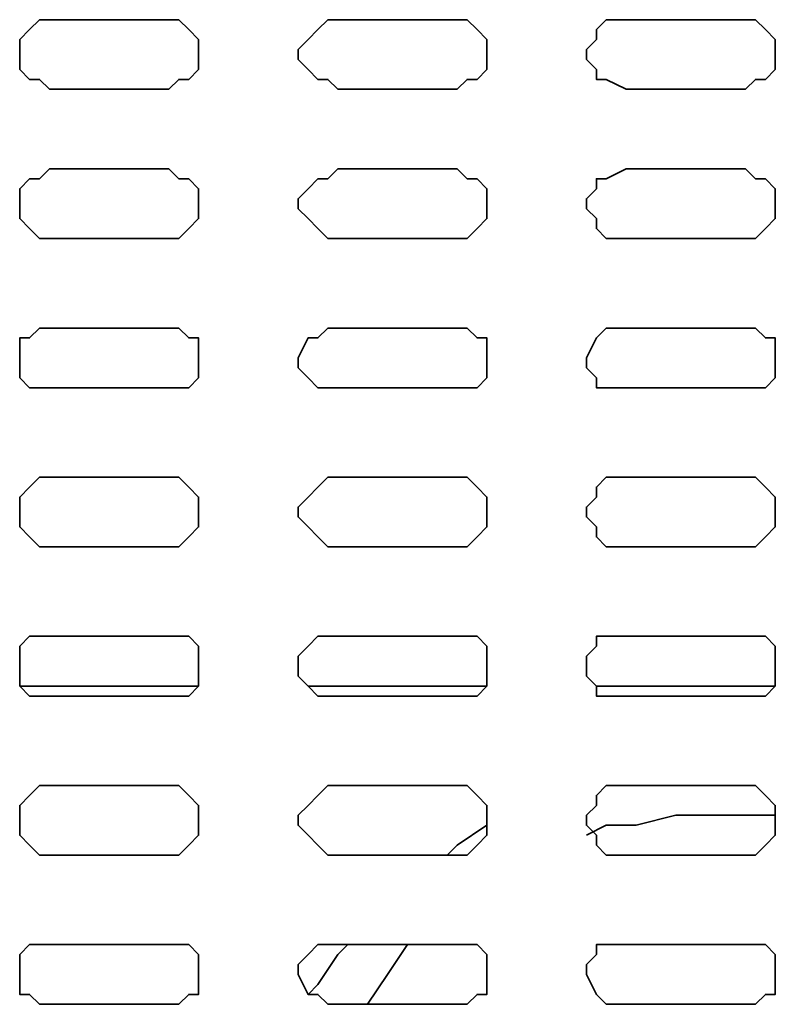
# Model space of a CAD drawing. Extents: x 66 to 838, y -49 to 651.
# Drawn here: x 546 to 560, y 553 to 572 of the extents above; entities that cross this region are included whole.
import ezdxf

# ---------------------------------------------------------------- set-up
doc = ezdxf.new("R2010")
doc.units = 0
doc.header["$MEASUREMENT"] = 0
doc.layers.add('Layer 1', color=7, linetype='Continuous', lineweight=0)

msp = doc.modelspace()

# ---------------------------------------------------------------- linework, layer by layer
at = {"layer": 'Layer 1', "color": 7, "lineweight": 35}
for points, knots in [([(546.783, 571.514), (546.783, 571.514), (546.599, 571.514), (546.599, 571.514), (546.599, 571.514), (546.416, 571.331), (546.416, 571.331), (546.416, 571.331), (546.233, 571.147), (546.233, 571.147), (546.233, 571.147), (546.233, 570.964), (546.233, 570.964), (546.233, 570.964), (546.233, 570.781), (546.233, 570.781), (546.233, 570.781), (546.233, 570.598), (546.233, 570.598), (546.233, 570.598), (546.416, 570.415), (546.416, 570.415), (546.416, 570.415), (546.599, 570.415), (546.599, 570.415), (546.599, 570.415), (546.783, 570.231), (546.783, 570.231)], [0, 0, 0, 0, 1, 1, 1, 2, 2, 2, 3, 3, 3, 4, 4, 4, 5, 5, 5, 6, 6, 6, 7, 7, 7, 8, 8, 8, 9, 9, 9, 9]), ([(548.982, 570.231), (548.982, 570.231), (549.165, 570.415), (549.165, 570.415), (549.165, 570.415), (549.348, 570.415), (549.348, 570.415), (549.348, 570.415), (549.531, 570.598), (549.531, 570.598), (549.531, 570.598), (549.531, 570.781), (549.531, 570.781), (549.531, 570.781), (549.531, 570.964), (549.531, 570.964), (549.531, 570.964), (549.531, 571.147), (549.531, 571.147), (549.531, 571.147), (549.348, 571.331), (549.348, 571.331), (549.348, 571.331), (549.165, 571.514), (549.165, 571.514), (549.165, 571.514), (548.982, 571.514), (548.982, 571.514)], [0, 0, 0, 0, 1, 1, 1, 2, 2, 2, 3, 3, 3, 4, 4, 4, 5, 5, 5, 6, 6, 6, 7, 7, 7, 8, 8, 8, 9, 9, 9, 9]), ([(552.097, 571.514), (552.097, 571.514), (551.913, 571.514), (551.913, 571.514), (551.913, 571.514), (551.73, 571.331), (551.73, 571.331), (551.73, 571.331), (551.547, 571.147), (551.547, 571.147), (551.547, 571.147), (551.364, 570.964), (551.364, 570.964), (551.364, 570.964), (551.364, 570.781), (551.364, 570.781), (551.364, 570.781), (551.547, 570.598), (551.547, 570.598), (551.547, 570.598), (551.73, 570.415), (551.73, 570.415), (551.73, 570.415), (551.913, 570.415), (551.913, 570.415), (551.913, 570.415), (552.097, 570.231), (552.097, 570.231)], [0, 0, 0, 0, 1, 1, 1, 2, 2, 2, 3, 3, 3, 4, 4, 4, 5, 5, 5, 6, 6, 6, 7, 7, 7, 8, 8, 8, 9, 9, 9, 9]), ([(554.296, 570.231), (554.296, 570.231), (554.479, 570.415), (554.479, 570.415), (554.479, 570.415), (554.662, 570.415), (554.662, 570.415), (554.662, 570.415), (554.845, 570.598), (554.845, 570.598), (554.845, 570.598), (554.845, 570.781), (554.845, 570.781), (554.845, 570.781), (554.845, 570.964), (554.845, 570.964), (554.845, 570.964), (554.845, 571.147), (554.845, 571.147), (554.845, 571.147), (554.662, 571.331), (554.662, 571.331), (554.662, 571.331), (554.479, 571.514), (554.479, 571.514), (554.479, 571.514), (554.296, 571.514), (554.296, 571.514)], [0, 0, 0, 0, 1, 1, 1, 2, 2, 2, 3, 3, 3, 4, 4, 4, 5, 5, 5, 6, 6, 6, 7, 7, 7, 8, 8, 8, 9, 9, 9, 9]), ([(557.411, 571.514), (557.411, 571.514), (557.044, 571.514), (557.044, 571.514), (557.044, 571.514), (556.861, 571.331), (556.861, 571.331), (556.861, 571.331), (556.861, 571.147), (556.861, 571.147), (556.861, 571.147), (556.678, 570.964), (556.678, 570.964), (556.678, 570.964), (556.678, 570.781), (556.678, 570.781), (556.678, 570.781), (556.861, 570.598), (556.861, 570.598), (556.861, 570.598), (556.861, 570.415), (556.861, 570.415), (556.861, 570.415), (557.044, 570.415), (557.044, 570.415), (557.044, 570.415), (557.411, 570.231), (557.411, 570.231)], [0, 0, 0, 0, 1, 1, 1, 2, 2, 2, 3, 3, 3, 4, 4, 4, 5, 5, 5, 6, 6, 6, 7, 7, 7, 8, 8, 8, 9, 9, 9, 9]), ([(559.61, 570.231), (559.61, 570.231), (559.793, 570.415), (559.793, 570.415), (559.793, 570.415), (559.976, 570.415), (559.976, 570.415), (559.976, 570.415), (560.159, 570.598), (560.159, 570.598), (560.159, 570.598), (560.159, 570.781), (560.159, 570.781), (560.159, 570.781), (560.159, 570.964), (560.159, 570.964), (560.159, 570.964), (560.159, 571.147), (560.159, 571.147), (560.159, 571.147), (559.976, 571.331), (559.976, 571.331), (559.976, 571.331), (559.793, 571.514), (559.793, 571.514), (559.793, 571.514), (559.61, 571.514), (559.61, 571.514)], [0, 0, 0, 0, 1, 1, 1, 2, 2, 2, 3, 3, 3, 4, 4, 4, 5, 5, 5, 6, 6, 6, 7, 7, 7, 8, 8, 8, 9, 9, 9, 9]), ([(546.783, 568.765), (546.783, 568.765), (546.599, 568.582), (546.599, 568.582), (546.599, 568.582), (546.416, 568.582), (546.416, 568.582), (546.416, 568.582), (546.233, 568.399), (546.233, 568.399), (546.233, 568.399), (546.233, 568.216), (546.233, 568.216), (546.233, 568.216), (546.233, 568.032), (546.233, 568.032), (546.233, 568.032), (546.233, 567.849), (546.233, 567.849), (546.233, 567.849), (546.416, 567.666), (546.416, 567.666), (546.416, 567.666), (546.599, 567.483), (546.599, 567.483), (546.599, 567.483), (546.783, 567.483), (546.783, 567.483)], [0, 0, 0, 0, 1, 1, 1, 2, 2, 2, 3, 3, 3, 4, 4, 4, 5, 5, 5, 6, 6, 6, 7, 7, 7, 8, 8, 8, 9, 9, 9, 9]), ([(548.982, 567.483), (548.982, 567.483), (549.165, 567.483), (549.165, 567.483), (549.165, 567.483), (549.348, 567.666), (549.348, 567.666), (549.348, 567.666), (549.531, 567.849), (549.531, 567.849), (549.531, 567.849), (549.531, 568.032), (549.531, 568.032), (549.531, 568.032), (549.531, 568.216), (549.531, 568.216), (549.531, 568.216), (549.531, 568.399), (549.531, 568.399), (549.531, 568.399), (549.348, 568.582), (549.348, 568.582), (549.348, 568.582), (549.165, 568.582), (549.165, 568.582), (549.165, 568.582), (548.982, 568.765), (548.982, 568.765)], [0, 0, 0, 0, 1, 1, 1, 2, 2, 2, 3, 3, 3, 4, 4, 4, 5, 5, 5, 6, 6, 6, 7, 7, 7, 8, 8, 8, 9, 9, 9, 9]), ([(552.097, 568.765), (552.097, 568.765), (551.913, 568.582), (551.913, 568.582), (551.913, 568.582), (551.73, 568.582), (551.73, 568.582), (551.73, 568.582), (551.547, 568.399), (551.547, 568.399), (551.547, 568.399), (551.364, 568.216), (551.364, 568.216), (551.364, 568.216), (551.364, 568.032), (551.364, 568.032), (551.364, 568.032), (551.547, 567.849), (551.547, 567.849), (551.547, 567.849), (551.73, 567.666), (551.73, 567.666), (551.73, 567.666), (551.913, 567.483), (551.913, 567.483), (551.913, 567.483), (552.097, 567.483), (552.097, 567.483)], [0, 0, 0, 0, 1, 1, 1, 2, 2, 2, 3, 3, 3, 4, 4, 4, 5, 5, 5, 6, 6, 6, 7, 7, 7, 8, 8, 8, 9, 9, 9, 9]), ([(554.296, 567.483), (554.296, 567.483), (554.479, 567.483), (554.479, 567.483), (554.479, 567.483), (554.662, 567.666), (554.662, 567.666), (554.662, 567.666), (554.845, 567.849), (554.845, 567.849), (554.845, 567.849), (554.845, 568.032), (554.845, 568.032), (554.845, 568.032), (554.845, 568.216), (554.845, 568.216), (554.845, 568.216), (554.845, 568.399), (554.845, 568.399), (554.845, 568.399), (554.662, 568.582), (554.662, 568.582), (554.662, 568.582), (554.479, 568.582), (554.479, 568.582), (554.479, 568.582), (554.296, 568.765), (554.296, 568.765)], [0, 0, 0, 0, 1, 1, 1, 2, 2, 2, 3, 3, 3, 4, 4, 4, 5, 5, 5, 6, 6, 6, 7, 7, 7, 8, 8, 8, 9, 9, 9, 9]), ([(557.411, 568.765), (557.411, 568.765), (557.044, 568.582), (557.044, 568.582), (557.044, 568.582), (556.861, 568.582), (556.861, 568.582), (556.861, 568.582), (556.861, 568.399), (556.861, 568.399), (556.861, 568.399), (556.678, 568.216), (556.678, 568.216), (556.678, 568.216), (556.678, 568.032), (556.678, 568.032), (556.678, 568.032), (556.861, 567.849), (556.861, 567.849), (556.861, 567.849), (556.861, 567.666), (556.861, 567.666), (556.861, 567.666), (557.044, 567.483), (557.044, 567.483), (557.044, 567.483), (557.411, 567.483), (557.411, 567.483)], [0, 0, 0, 0, 1, 1, 1, 2, 2, 2, 3, 3, 3, 4, 4, 4, 5, 5, 5, 6, 6, 6, 7, 7, 7, 8, 8, 8, 9, 9, 9, 9]), ([(559.61, 567.483), (559.61, 567.483), (559.793, 567.483), (559.793, 567.483), (559.793, 567.483), (559.976, 567.666), (559.976, 567.666), (559.976, 567.666), (560.159, 567.849), (560.159, 567.849), (560.159, 567.849), (560.159, 568.032), (560.159, 568.032), (560.159, 568.032), (560.159, 568.216), (560.159, 568.216), (560.159, 568.216), (560.159, 568.399), (560.159, 568.399), (560.159, 568.399), (559.976, 568.582), (559.976, 568.582), (559.976, 568.582), (559.793, 568.582), (559.793, 568.582), (559.793, 568.582), (559.61, 568.765), (559.61, 568.765)], [0, 0, 0, 0, 1, 1, 1, 2, 2, 2, 3, 3, 3, 4, 4, 4, 5, 5, 5, 6, 6, 6, 7, 7, 7, 8, 8, 8, 9, 9, 9, 9]), ([(546.783, 565.833), (546.783, 565.833), (546.599, 565.833), (546.599, 565.833), (546.599, 565.833), (546.416, 565.65), (546.416, 565.65), (546.416, 565.65), (546.233, 565.65), (546.233, 565.65), (546.233, 565.65), (546.233, 565.284), (546.233, 565.284), (546.233, 565.284), (546.233, 565.1), (546.233, 565.1), (546.233, 565.1), (546.233, 564.917), (546.233, 564.917), (546.233, 564.917), (546.416, 564.734), (546.416, 564.734), (546.416, 564.734), (546.599, 564.734), (546.599, 564.734), (546.599, 564.734), (546.783, 564.734), (546.783, 564.734)], [0, 0, 0, 0, 1, 1, 1, 2, 2, 2, 3, 3, 3, 4, 4, 4, 5, 5, 5, 6, 6, 6, 7, 7, 7, 8, 8, 8, 9, 9, 9, 9]), ([(548.982, 564.734), (548.982, 564.734), (549.165, 564.734), (549.165, 564.734), (549.165, 564.734), (549.348, 564.734), (549.348, 564.734), (549.348, 564.734), (549.531, 564.917), (549.531, 564.917), (549.531, 564.917), (549.531, 565.1), (549.531, 565.1), (549.531, 565.1), (549.531, 565.284), (549.531, 565.284), (549.531, 565.284), (549.531, 565.65), (549.531, 565.65), (549.531, 565.65), (549.348, 565.65), (549.348, 565.65), (549.348, 565.65), (549.165, 565.833), (549.165, 565.833), (549.165, 565.833), (548.982, 565.833), (548.982, 565.833)], [0, 0, 0, 0, 1, 1, 1, 2, 2, 2, 3, 3, 3, 4, 4, 4, 5, 5, 5, 6, 6, 6, 7, 7, 7, 8, 8, 8, 9, 9, 9, 9]), ([(552.097, 565.833), (552.097, 565.833), (551.913, 565.833), (551.913, 565.833), (551.913, 565.833), (551.73, 565.65), (551.73, 565.65), (551.73, 565.65), (551.547, 565.65), (551.547, 565.65), (551.547, 565.65), (551.364, 565.284), (551.364, 565.284), (551.364, 565.284), (551.364, 565.1), (551.364, 565.1), (551.364, 565.1), (551.547, 564.917), (551.547, 564.917), (551.547, 564.917), (551.73, 564.734), (551.73, 564.734), (551.73, 564.734), (551.913, 564.734), (551.913, 564.734), (551.913, 564.734), (552.097, 564.734), (552.097, 564.734)], [0, 0, 0, 0, 1, 1, 1, 2, 2, 2, 3, 3, 3, 4, 4, 4, 5, 5, 5, 6, 6, 6, 7, 7, 7, 8, 8, 8, 9, 9, 9, 9]), ([(554.296, 564.734), (554.296, 564.734), (554.479, 564.734), (554.479, 564.734), (554.479, 564.734), (554.662, 564.734), (554.662, 564.734), (554.662, 564.734), (554.845, 564.917), (554.845, 564.917), (554.845, 564.917), (554.845, 565.1), (554.845, 565.1), (554.845, 565.1), (554.845, 565.284), (554.845, 565.284), (554.845, 565.284), (554.845, 565.65), (554.845, 565.65), (554.845, 565.65), (554.662, 565.65), (554.662, 565.65), (554.662, 565.65), (554.479, 565.833), (554.479, 565.833), (554.479, 565.833), (554.296, 565.833), (554.296, 565.833)], [0, 0, 0, 0, 1, 1, 1, 2, 2, 2, 3, 3, 3, 4, 4, 4, 5, 5, 5, 6, 6, 6, 7, 7, 7, 8, 8, 8, 9, 9, 9, 9]), ([(557.411, 565.833), (557.411, 565.833), (557.044, 565.833), (557.044, 565.833), (557.044, 565.833), (556.861, 565.65), (556.861, 565.65), (556.861, 565.65), (556.678, 565.284), (556.678, 565.284), (556.678, 565.284), (556.678, 565.1), (556.678, 565.1), (556.678, 565.1), (556.861, 564.917), (556.861, 564.917), (556.861, 564.917), (556.861, 564.734), (556.861, 564.734), (556.861, 564.734), (557.044, 564.734), (557.044, 564.734), (557.044, 564.734), (557.411, 564.734), (557.411, 564.734)], [0, 0, 0, 0, 1, 1, 1, 2, 2, 2, 3, 3, 3, 4, 4, 4, 5, 5, 5, 6, 6, 6, 7, 7, 7, 8, 8, 8, 8]), ([(559.61, 564.734), (559.61, 564.734), (559.793, 564.734), (559.793, 564.734), (559.793, 564.734), (559.976, 564.734), (559.976, 564.734), (559.976, 564.734), (560.159, 564.917), (560.159, 564.917), (560.159, 564.917), (560.159, 565.1), (560.159, 565.1), (560.159, 565.1), (560.159, 565.284), (560.159, 565.284), (560.159, 565.284), (560.159, 565.65), (560.159, 565.65), (560.159, 565.65), (559.976, 565.65), (559.976, 565.65), (559.976, 565.65), (559.793, 565.833), (559.793, 565.833), (559.793, 565.833), (559.61, 565.833), (559.61, 565.833)], [0, 0, 0, 0, 1, 1, 1, 2, 2, 2, 3, 3, 3, 4, 4, 4, 5, 5, 5, 6, 6, 6, 7, 7, 7, 8, 8, 8, 9, 9, 9, 9]), ([(546.783, 563.085), (546.783, 563.085), (546.599, 563.085), (546.599, 563.085), (546.599, 563.085), (546.416, 562.902), (546.416, 562.902), (546.416, 562.902), (546.233, 562.718), (546.233, 562.718), (546.233, 562.718), (546.233, 562.535), (546.233, 562.535), (546.233, 562.535), (546.233, 562.352), (546.233, 562.352), (546.233, 562.352), (546.233, 562.169), (546.233, 562.169), (546.233, 562.169), (546.416, 561.985), (546.416, 561.985), (546.416, 561.985), (546.599, 561.802), (546.599, 561.802), (546.599, 561.802), (546.783, 561.802), (546.783, 561.802)], [0, 0, 0, 0, 1, 1, 1, 2, 2, 2, 3, 3, 3, 4, 4, 4, 5, 5, 5, 6, 6, 6, 7, 7, 7, 8, 8, 8, 9, 9, 9, 9]), ([(548.982, 561.802), (548.982, 561.802), (549.165, 561.802), (549.165, 561.802), (549.165, 561.802), (549.348, 561.985), (549.348, 561.985), (549.348, 561.985), (549.531, 562.169), (549.531, 562.169), (549.531, 562.169), (549.531, 562.352), (549.531, 562.352), (549.531, 562.352), (549.531, 562.535), (549.531, 562.535), (549.531, 562.535), (549.531, 562.718), (549.531, 562.718), (549.531, 562.718), (549.348, 562.902), (549.348, 562.902), (549.348, 562.902), (549.165, 563.085), (549.165, 563.085), (549.165, 563.085), (548.982, 563.085), (548.982, 563.085)], [0, 0, 0, 0, 1, 1, 1, 2, 2, 2, 3, 3, 3, 4, 4, 4, 5, 5, 5, 6, 6, 6, 7, 7, 7, 8, 8, 8, 9, 9, 9, 9]), ([(552.097, 563.085), (552.097, 563.085), (551.913, 563.085), (551.913, 563.085), (551.913, 563.085), (551.73, 562.902), (551.73, 562.902), (551.73, 562.902), (551.547, 562.718), (551.547, 562.718), (551.547, 562.718), (551.364, 562.535), (551.364, 562.535), (551.364, 562.535), (551.364, 562.352), (551.364, 562.352), (551.364, 562.352), (551.547, 562.169), (551.547, 562.169), (551.547, 562.169), (551.73, 561.985), (551.73, 561.985), (551.73, 561.985), (551.913, 561.802), (551.913, 561.802), (551.913, 561.802), (552.097, 561.802), (552.097, 561.802)], [0, 0, 0, 0, 1, 1, 1, 2, 2, 2, 3, 3, 3, 4, 4, 4, 5, 5, 5, 6, 6, 6, 7, 7, 7, 8, 8, 8, 9, 9, 9, 9]), ([(554.296, 561.802), (554.296, 561.802), (554.479, 561.802), (554.479, 561.802), (554.479, 561.802), (554.662, 561.985), (554.662, 561.985), (554.662, 561.985), (554.845, 562.169), (554.845, 562.169), (554.845, 562.169), (554.845, 562.352), (554.845, 562.352), (554.845, 562.352), (554.845, 562.535), (554.845, 562.535), (554.845, 562.535), (554.845, 562.718), (554.845, 562.718), (554.845, 562.718), (554.662, 562.902), (554.662, 562.902), (554.662, 562.902), (554.479, 563.085), (554.479, 563.085), (554.479, 563.085), (554.296, 563.085), (554.296, 563.085)], [0, 0, 0, 0, 1, 1, 1, 2, 2, 2, 3, 3, 3, 4, 4, 4, 5, 5, 5, 6, 6, 6, 7, 7, 7, 8, 8, 8, 9, 9, 9, 9]), ([(557.411, 563.085), (557.411, 563.085), (557.044, 563.085), (557.044, 563.085), (557.044, 563.085), (556.861, 562.902), (556.861, 562.902), (556.861, 562.902), (556.861, 562.718), (556.861, 562.718), (556.861, 562.718), (556.678, 562.535), (556.678, 562.535), (556.678, 562.535), (556.678, 562.352), (556.678, 562.352), (556.678, 562.352), (556.861, 562.169), (556.861, 562.169), (556.861, 562.169), (556.861, 561.985), (556.861, 561.985), (556.861, 561.985), (557.044, 561.802), (557.044, 561.802), (557.044, 561.802), (557.411, 561.802), (557.411, 561.802)], [0, 0, 0, 0, 1, 1, 1, 2, 2, 2, 3, 3, 3, 4, 4, 4, 5, 5, 5, 6, 6, 6, 7, 7, 7, 8, 8, 8, 9, 9, 9, 9]), ([(559.61, 561.802), (559.61, 561.802), (559.793, 561.802), (559.793, 561.802), (559.793, 561.802), (559.976, 561.985), (559.976, 561.985), (559.976, 561.985), (560.159, 562.169), (560.159, 562.169), (560.159, 562.169), (560.159, 562.352), (560.159, 562.352), (560.159, 562.352), (560.159, 562.535), (560.159, 562.535), (560.159, 562.535), (560.159, 562.718), (560.159, 562.718), (560.159, 562.718), (559.976, 562.902), (559.976, 562.902), (559.976, 562.902), (559.793, 563.085), (559.793, 563.085), (559.793, 563.085), (559.61, 563.085), (559.61, 563.085)], [0, 0, 0, 0, 1, 1, 1, 2, 2, 2, 3, 3, 3, 4, 4, 4, 5, 5, 5, 6, 6, 6, 7, 7, 7, 8, 8, 8, 9, 9, 9, 9]), ([(546.783, 560.153), (546.783, 560.153), (546.599, 560.153), (546.599, 560.153), (546.599, 560.153), (546.416, 560.153), (546.416, 560.153), (546.416, 560.153), (546.233, 559.97), (546.233, 559.97), (546.233, 559.97), (546.233, 559.786), (546.233, 559.786), (546.233, 559.786), (546.233, 559.42), (546.233, 559.42), (546.233, 559.42), (546.233, 559.237), (546.233, 559.237), (546.233, 559.237), (546.416, 559.053), (546.416, 559.053), (546.416, 559.053), (546.599, 559.053), (546.599, 559.053), (546.599, 559.053), (546.783, 559.053), (546.783, 559.053)], [0, 0, 0, 0, 1, 1, 1, 2, 2, 2, 3, 3, 3, 4, 4, 4, 5, 5, 5, 6, 6, 6, 7, 7, 7, 8, 8, 8, 9, 9, 9, 9]), ([(548.982, 559.053), (548.982, 559.053), (549.165, 559.053), (549.165, 559.053), (549.165, 559.053), (549.348, 559.053), (549.348, 559.053), (549.348, 559.053), (549.531, 559.237), (549.531, 559.237), (549.531, 559.237), (549.531, 559.42), (549.531, 559.42), (549.531, 559.42), (549.531, 559.786), (549.531, 559.786), (549.531, 559.786), (549.531, 559.97), (549.531, 559.97), (549.531, 559.97), (549.348, 560.153), (549.348, 560.153), (549.348, 560.153), (549.165, 560.153), (549.165, 560.153), (549.165, 560.153), (548.982, 560.153), (548.982, 560.153)], [0, 0, 0, 0, 1, 1, 1, 2, 2, 2, 3, 3, 3, 4, 4, 4, 5, 5, 5, 6, 6, 6, 7, 7, 7, 8, 8, 8, 9, 9, 9, 9]), ([(552.097, 560.153), (552.097, 560.153), (551.913, 560.153), (551.913, 560.153), (551.913, 560.153), (551.73, 560.153), (551.73, 560.153), (551.73, 560.153), (551.547, 559.97), (551.547, 559.97), (551.547, 559.97), (551.364, 559.786), (551.364, 559.786), (551.364, 559.786), (551.364, 559.42), (551.364, 559.42), (551.364, 559.42), (551.547, 559.237), (551.547, 559.237), (551.547, 559.237), (551.73, 559.053), (551.73, 559.053), (551.73, 559.053), (551.913, 559.053), (551.913, 559.053), (551.913, 559.053), (552.097, 559.053), (552.097, 559.053)], [0, 0, 0, 0, 1, 1, 1, 2, 2, 2, 3, 3, 3, 4, 4, 4, 5, 5, 5, 6, 6, 6, 7, 7, 7, 8, 8, 8, 9, 9, 9, 9]), ([(554.296, 559.053), (554.296, 559.053), (554.479, 559.053), (554.479, 559.053), (554.479, 559.053), (554.662, 559.053), (554.662, 559.053), (554.662, 559.053), (554.845, 559.237), (554.845, 559.237), (554.845, 559.237), (554.845, 559.42), (554.845, 559.42), (554.845, 559.42), (554.845, 559.786), (554.845, 559.786), (554.845, 559.786), (554.845, 559.97), (554.845, 559.97), (554.845, 559.97), (554.662, 560.153), (554.662, 560.153), (554.662, 560.153), (554.479, 560.153), (554.479, 560.153), (554.479, 560.153), (554.296, 560.153), (554.296, 560.153)], [0, 0, 0, 0, 1, 1, 1, 2, 2, 2, 3, 3, 3, 4, 4, 4, 5, 5, 5, 6, 6, 6, 7, 7, 7, 8, 8, 8, 9, 9, 9, 9]), ([(557.411, 560.153), (557.411, 560.153), (557.044, 560.153), (557.044, 560.153), (557.044, 560.153), (556.861, 560.153), (556.861, 560.153), (556.861, 560.153), (556.861, 559.97), (556.861, 559.97), (556.861, 559.97), (556.678, 559.786), (556.678, 559.786), (556.678, 559.786), (556.678, 559.42), (556.678, 559.42), (556.678, 559.42), (556.861, 559.237), (556.861, 559.237), (556.861, 559.237), (556.861, 559.053), (556.861, 559.053), (556.861, 559.053), (557.044, 559.053), (557.044, 559.053), (557.044, 559.053), (557.411, 559.053), (557.411, 559.053)], [0, 0, 0, 0, 1, 1, 1, 2, 2, 2, 3, 3, 3, 4, 4, 4, 5, 5, 5, 6, 6, 6, 7, 7, 7, 8, 8, 8, 9, 9, 9, 9]), ([(559.61, 559.053), (559.61, 559.053), (559.793, 559.053), (559.793, 559.053), (559.793, 559.053), (559.976, 559.053), (559.976, 559.053), (559.976, 559.053), (560.159, 559.237), (560.159, 559.237), (560.159, 559.237), (560.159, 559.42), (560.159, 559.42), (560.159, 559.42), (560.159, 559.786), (560.159, 559.786), (560.159, 559.786), (560.159, 559.97), (560.159, 559.97), (560.159, 559.97), (559.976, 560.153), (559.976, 560.153), (559.976, 560.153), (559.793, 560.153), (559.793, 560.153), (559.793, 560.153), (559.61, 560.153), (559.61, 560.153)], [0, 0, 0, 0, 1, 1, 1, 2, 2, 2, 3, 3, 3, 4, 4, 4, 5, 5, 5, 6, 6, 6, 7, 7, 7, 8, 8, 8, 9, 9, 9, 9]), ([(546.783, 557.404), (546.783, 557.404), (546.599, 557.404), (546.599, 557.404), (546.599, 557.404), (546.416, 557.221), (546.416, 557.221), (546.416, 557.221), (546.233, 557.038), (546.233, 557.038), (546.233, 557.038), (546.233, 556.855), (546.233, 556.855), (546.233, 556.855), (546.233, 556.671), (546.233, 556.671), (546.233, 556.671), (546.233, 556.488), (546.233, 556.488), (546.233, 556.488), (546.416, 556.305), (546.416, 556.305), (546.416, 556.305), (546.599, 556.122), (546.599, 556.122), (546.599, 556.122), (546.783, 556.122), (546.783, 556.122)], [0, 0, 0, 0, 1, 1, 1, 2, 2, 2, 3, 3, 3, 4, 4, 4, 5, 5, 5, 6, 6, 6, 7, 7, 7, 8, 8, 8, 9, 9, 9, 9]), ([(548.982, 556.122), (548.982, 556.122), (549.165, 556.122), (549.165, 556.122), (549.165, 556.122), (549.348, 556.305), (549.348, 556.305), (549.348, 556.305), (549.531, 556.488), (549.531, 556.488), (549.531, 556.488), (549.531, 556.671), (549.531, 556.671), (549.531, 556.671), (549.531, 556.855), (549.531, 556.855), (549.531, 556.855), (549.531, 557.038), (549.531, 557.038), (549.531, 557.038), (549.348, 557.221), (549.348, 557.221), (549.348, 557.221), (549.165, 557.404), (549.165, 557.404), (549.165, 557.404), (548.982, 557.404), (548.982, 557.404)], [0, 0, 0, 0, 1, 1, 1, 2, 2, 2, 3, 3, 3, 4, 4, 4, 5, 5, 5, 6, 6, 6, 7, 7, 7, 8, 8, 8, 9, 9, 9, 9]), ([(552.097, 557.404), (552.097, 557.404), (551.913, 557.404), (551.913, 557.404), (551.913, 557.404), (551.73, 557.221), (551.73, 557.221), (551.73, 557.221), (551.547, 557.038), (551.547, 557.038), (551.547, 557.038), (551.364, 556.855), (551.364, 556.855), (551.364, 556.855), (551.364, 556.671), (551.364, 556.671), (551.364, 556.671), (551.547, 556.488), (551.547, 556.488), (551.547, 556.488), (551.73, 556.305), (551.73, 556.305), (551.73, 556.305), (551.913, 556.122), (551.913, 556.122), (551.913, 556.122), (552.097, 556.122), (552.097, 556.122)], [0, 0, 0, 0, 1, 1, 1, 2, 2, 2, 3, 3, 3, 4, 4, 4, 5, 5, 5, 6, 6, 6, 7, 7, 7, 8, 8, 8, 9, 9, 9, 9]), ([(554.296, 556.122), (554.296, 556.122), (554.479, 556.122), (554.479, 556.122), (554.479, 556.122), (554.662, 556.305), (554.662, 556.305), (554.662, 556.305), (554.845, 556.488), (554.845, 556.488), (554.845, 556.488), (554.845, 556.671), (554.845, 556.671), (554.845, 556.671), (554.845, 556.855), (554.845, 556.855), (554.845, 556.855), (554.845, 557.038), (554.845, 557.038), (554.845, 557.038), (554.662, 557.221), (554.662, 557.221), (554.662, 557.221), (554.479, 557.404), (554.479, 557.404), (554.479, 557.404), (554.296, 557.404), (554.296, 557.404)], [0, 0, 0, 0, 1, 1, 1, 2, 2, 2, 3, 3, 3, 4, 4, 4, 5, 5, 5, 6, 6, 6, 7, 7, 7, 8, 8, 8, 9, 9, 9, 9]), ([(557.411, 557.404), (557.411, 557.404), (557.044, 557.404), (557.044, 557.404), (557.044, 557.404), (556.861, 557.221), (556.861, 557.221), (556.861, 557.221), (556.861, 557.038), (556.861, 557.038), (556.861, 557.038), (556.678, 556.855), (556.678, 556.855), (556.678, 556.855), (556.678, 556.671), (556.678, 556.671), (556.678, 556.671), (556.861, 556.488), (556.861, 556.488), (556.861, 556.488), (556.861, 556.305), (556.861, 556.305), (556.861, 556.305), (557.044, 556.122), (557.044, 556.122), (557.044, 556.122), (557.411, 556.122), (557.411, 556.122)], [0, 0, 0, 0, 1, 1, 1, 2, 2, 2, 3, 3, 3, 4, 4, 4, 5, 5, 5, 6, 6, 6, 7, 7, 7, 8, 8, 8, 9, 9, 9, 9]), ([(559.61, 556.122), (559.61, 556.122), (559.793, 556.122), (559.793, 556.122), (559.793, 556.122), (559.976, 556.305), (559.976, 556.305), (559.976, 556.305), (560.159, 556.488), (560.159, 556.488), (560.159, 556.488), (560.159, 556.671), (560.159, 556.671), (560.159, 556.671), (560.159, 556.855), (560.159, 556.855), (560.159, 556.855), (560.159, 557.038), (560.159, 557.038), (560.159, 557.038), (559.976, 557.221), (559.976, 557.221), (559.976, 557.221), (559.793, 557.404), (559.793, 557.404), (559.793, 557.404), (559.61, 557.404), (559.61, 557.404)], [0, 0, 0, 0, 1, 1, 1, 2, 2, 2, 3, 3, 3, 4, 4, 4, 5, 5, 5, 6, 6, 6, 7, 7, 7, 8, 8, 8, 9, 9, 9, 9]), ([(556.678, 556.488), (556.678, 556.488), (557.044, 556.671), (557.044, 556.671), (557.044, 556.671), (557.594, 556.671), (557.594, 556.671), (557.594, 556.671), (558.327, 556.855), (558.327, 556.855), (558.327, 556.855), (559.06, 556.855), (559.06, 556.855), (559.06, 556.855), (559.793, 556.855), (559.793, 556.855), (559.793, 556.855), (560.159, 556.855), (560.159, 556.855)], [0, 0, 0, 0, 1, 1, 1, 2, 2, 2, 3, 3, 3, 4, 4, 4, 5, 5, 5, 6, 6, 6, 6]), ([(554.845, 556.671), (554.845, 556.671), (554.296, 556.305), (554.296, 556.305), (554.296, 556.305), (554.112, 556.122), (554.112, 556.122)], [0, 0, 0, 0, 1, 1, 1, 2, 2, 2, 2]), ([(546.783, 554.472), (546.783, 554.472), (546.599, 554.472), (546.599, 554.472), (546.599, 554.472), (546.416, 554.472), (546.416, 554.472), (546.416, 554.472), (546.233, 554.289), (546.233, 554.289), (546.233, 554.289), (546.233, 554.106), (546.233, 554.106), (546.233, 554.106), (546.233, 553.923), (546.233, 553.923), (546.233, 553.923), (546.233, 553.556), (546.233, 553.556), (546.233, 553.556), (546.416, 553.556), (546.416, 553.556), (546.416, 553.556), (546.599, 553.373), (546.599, 553.373), (546.599, 553.373), (546.783, 553.373), (546.783, 553.373)], [0, 0, 0, 0, 1, 1, 1, 2, 2, 2, 3, 3, 3, 4, 4, 4, 5, 5, 5, 6, 6, 6, 7, 7, 7, 8, 8, 8, 9, 9, 9, 9]), ([(548.982, 553.373), (548.982, 553.373), (549.165, 553.373), (549.165, 553.373), (549.165, 553.373), (549.348, 553.556), (549.348, 553.556), (549.348, 553.556), (549.531, 553.556), (549.531, 553.556), (549.531, 553.556), (549.531, 553.923), (549.531, 553.923), (549.531, 553.923), (549.531, 554.106), (549.531, 554.106), (549.531, 554.106), (549.531, 554.289), (549.531, 554.289), (549.531, 554.289), (549.348, 554.472), (549.348, 554.472), (549.348, 554.472), (549.165, 554.472), (549.165, 554.472), (549.165, 554.472), (548.982, 554.472), (548.982, 554.472)], [0, 0, 0, 0, 1, 1, 1, 2, 2, 2, 3, 3, 3, 4, 4, 4, 5, 5, 5, 6, 6, 6, 7, 7, 7, 8, 8, 8, 9, 9, 9, 9]), ([(552.097, 554.472), (552.097, 554.472), (551.913, 554.472), (551.913, 554.472), (551.913, 554.472), (551.73, 554.472), (551.73, 554.472), (551.73, 554.472), (551.547, 554.289), (551.547, 554.289), (551.547, 554.289), (551.364, 554.106), (551.364, 554.106), (551.364, 554.106), (551.364, 553.923), (551.364, 553.923), (551.364, 553.923), (551.547, 553.556), (551.547, 553.556), (551.547, 553.556), (551.73, 553.556), (551.73, 553.556), (551.73, 553.556), (551.913, 553.373), (551.913, 553.373), (551.913, 553.373), (552.097, 553.373), (552.097, 553.373)], [0, 0, 0, 0, 1, 1, 1, 2, 2, 2, 3, 3, 3, 4, 4, 4, 5, 5, 5, 6, 6, 6, 7, 7, 7, 8, 8, 8, 9, 9, 9, 9]), ([(552.28, 554.472), (552.28, 554.472), (552.097, 554.289), (552.097, 554.289), (552.097, 554.289), (551.73, 553.739), (551.73, 553.739), (551.73, 553.739), (551.547, 553.556), (551.547, 553.556)], [0, 0, 0, 0, 1, 1, 1, 2, 2, 2, 3, 3, 3, 3]), ([(552.463, 553.373), (552.463, 553.373), (552.646, 553.373), (552.646, 553.373), (552.646, 553.373), (553.013, 553.923), (553.013, 553.923), (553.013, 553.923), (553.379, 554.472), (553.379, 554.472), (553.379, 554.472), (553.563, 554.472), (553.563, 554.472)], [0, 0, 0, 0, 1, 1, 1, 2, 2, 2, 3, 3, 3, 4, 4, 4, 4]), ([(554.296, 553.373), (554.296, 553.373), (554.479, 553.373), (554.479, 553.373), (554.479, 553.373), (554.662, 553.556), (554.662, 553.556), (554.662, 553.556), (554.845, 553.556), (554.845, 553.556), (554.845, 553.556), (554.845, 553.923), (554.845, 553.923), (554.845, 553.923), (554.845, 554.106), (554.845, 554.106), (554.845, 554.106), (554.845, 554.289), (554.845, 554.289), (554.845, 554.289), (554.662, 554.472), (554.662, 554.472), (554.662, 554.472), (554.479, 554.472), (554.479, 554.472), (554.479, 554.472), (554.296, 554.472), (554.296, 554.472)], [0, 0, 0, 0, 1, 1, 1, 2, 2, 2, 3, 3, 3, 4, 4, 4, 5, 5, 5, 6, 6, 6, 7, 7, 7, 8, 8, 8, 9, 9, 9, 9]), ([(557.411, 554.472), (557.411, 554.472), (557.044, 554.472), (557.044, 554.472), (557.044, 554.472), (556.861, 554.472), (556.861, 554.472), (556.861, 554.472), (556.861, 554.289), (556.861, 554.289), (556.861, 554.289), (556.678, 554.106), (556.678, 554.106), (556.678, 554.106), (556.678, 553.923), (556.678, 553.923), (556.678, 553.923), (556.861, 553.556), (556.861, 553.556), (556.861, 553.556), (557.044, 553.373), (557.044, 553.373), (557.044, 553.373), (557.411, 553.373), (557.411, 553.373)], [0, 0, 0, 0, 1, 1, 1, 2, 2, 2, 3, 3, 3, 4, 4, 4, 5, 5, 5, 6, 6, 6, 7, 7, 7, 8, 8, 8, 8]), ([(559.61, 553.373), (559.61, 553.373), (559.793, 553.373), (559.793, 553.373), (559.793, 553.373), (559.976, 553.556), (559.976, 553.556), (559.976, 553.556), (560.159, 553.556), (560.159, 553.556), (560.159, 553.556), (560.159, 553.923), (560.159, 553.923), (560.159, 553.923), (560.159, 554.106), (560.159, 554.106), (560.159, 554.106), (560.159, 554.289), (560.159, 554.289), (560.159, 554.289), (559.976, 554.472), (559.976, 554.472), (559.976, 554.472), (559.793, 554.472), (559.793, 554.472), (559.793, 554.472), (559.61, 554.472), (559.61, 554.472)], [0, 0, 0, 0, 1, 1, 1, 2, 2, 2, 3, 3, 3, 4, 4, 4, 5, 5, 5, 6, 6, 6, 7, 7, 7, 8, 8, 8, 9, 9, 9, 9])]:
    msp.add_open_spline(points, degree=3, knots=knots, dxfattribs=at)
for points in [[(548.982, 571.514), (548.982, 571.514), (546.783, 571.514), (546.783, 571.514)], [(554.296, 571.514), (554.296, 571.514), (552.097, 571.514), (552.097, 571.514)], [(559.61, 571.514), (559.61, 571.514), (557.411, 571.514), (557.411, 571.514)], [(546.783, 570.231), (546.783, 570.231), (548.982, 570.231), (548.982, 570.231)], [(552.097, 570.231), (552.097, 570.231), (554.296, 570.231), (554.296, 570.231)], [(557.411, 570.231), (557.411, 570.231), (559.61, 570.231), (559.61, 570.231)], [(548.982, 568.765), (548.982, 568.765), (546.783, 568.765), (546.783, 568.765)], [(554.296, 568.765), (554.296, 568.765), (552.097, 568.765), (552.097, 568.765)], [(559.61, 568.765), (559.61, 568.765), (557.411, 568.765), (557.411, 568.765)], [(546.783, 567.483), (546.783, 567.483), (548.982, 567.483), (548.982, 567.483)], [(552.097, 567.483), (552.097, 567.483), (554.296, 567.483), (554.296, 567.483)], [(557.411, 567.483), (557.411, 567.483), (559.61, 567.483), (559.61, 567.483)], [(548.982, 565.833), (548.982, 565.833), (546.783, 565.833), (546.783, 565.833)], [(554.296, 565.833), (554.296, 565.833), (552.097, 565.833), (552.097, 565.833)], [(559.61, 565.833), (559.61, 565.833), (557.411, 565.833), (557.411, 565.833)], [(546.783, 564.734), (546.783, 564.734), (548.982, 564.734), (548.982, 564.734)], [(552.097, 564.734), (552.097, 564.734), (554.296, 564.734), (554.296, 564.734)], [(557.411, 564.734), (557.411, 564.734), (559.61, 564.734), (559.61, 564.734)], [(548.982, 563.085), (548.982, 563.085), (546.783, 563.085), (546.783, 563.085)], [(554.296, 563.085), (554.296, 563.085), (552.097, 563.085), (552.097, 563.085)], [(559.61, 563.085), (559.61, 563.085), (557.411, 563.085), (557.411, 563.085)], [(546.783, 561.802), (546.783, 561.802), (548.982, 561.802), (548.982, 561.802)], [(552.097, 561.802), (552.097, 561.802), (554.296, 561.802), (554.296, 561.802)], [(557.411, 561.802), (557.411, 561.802), (559.61, 561.802), (559.61, 561.802)], [(548.982, 560.153), (548.982, 560.153), (546.783, 560.153), (546.783, 560.153)], [(554.296, 560.153), (554.296, 560.153), (552.097, 560.153), (552.097, 560.153)], [(559.61, 560.153), (559.61, 560.153), (557.411, 560.153), (557.411, 560.153)], [(546.233, 559.237), (546.233, 559.237), (549.531, 559.237), (549.531, 559.237)], [(551.547, 559.237), (551.547, 559.237), (554.845, 559.237), (554.845, 559.237)], [(556.861, 559.237), (556.861, 559.237), (560.159, 559.237), (560.159, 559.237)], [(546.599, 559.053), (546.599, 559.053), (549.165, 559.053), (549.165, 559.053)], [(546.783, 559.053), (546.783, 559.053), (548.982, 559.053), (548.982, 559.053)], [(551.913, 559.053), (551.913, 559.053), (554.479, 559.053), (554.479, 559.053)], [(552.097, 559.053), (552.097, 559.053), (554.296, 559.053), (554.296, 559.053)], [(557.044, 559.053), (557.044, 559.053), (559.793, 559.053), (559.793, 559.053)], [(557.411, 559.053), (557.411, 559.053), (559.61, 559.053), (559.61, 559.053)], [(548.982, 557.404), (548.982, 557.404), (546.783, 557.404), (546.783, 557.404)], [(554.296, 557.404), (554.296, 557.404), (552.097, 557.404), (552.097, 557.404)], [(559.61, 557.404), (559.61, 557.404), (557.411, 557.404), (557.411, 557.404)], [(558.693, 556.855), (558.693, 556.855), (559.243, 556.855), (559.243, 556.855)], [(546.783, 556.122), (546.783, 556.122), (548.982, 556.122), (548.982, 556.122)], [(552.097, 556.122), (552.097, 556.122), (554.296, 556.122), (554.296, 556.122)], [(557.411, 556.122), (557.411, 556.122), (559.61, 556.122), (559.61, 556.122)], [(548.982, 554.472), (548.982, 554.472), (546.783, 554.472), (546.783, 554.472)], [(554.296, 554.472), (554.296, 554.472), (552.097, 554.472), (552.097, 554.472)], [(559.61, 554.472), (559.61, 554.472), (557.411, 554.472), (557.411, 554.472)], [(546.783, 553.373), (546.783, 553.373), (548.982, 553.373), (548.982, 553.373)], [(552.097, 553.373), (552.097, 553.373), (554.296, 553.373), (554.296, 553.373)], [(557.411, 553.373), (557.411, 553.373), (559.61, 553.373), (559.61, 553.373)]]:
    msp.add_open_spline(points, degree=3, dxfattribs=at)

doc.saveas('drawing.dxf')
